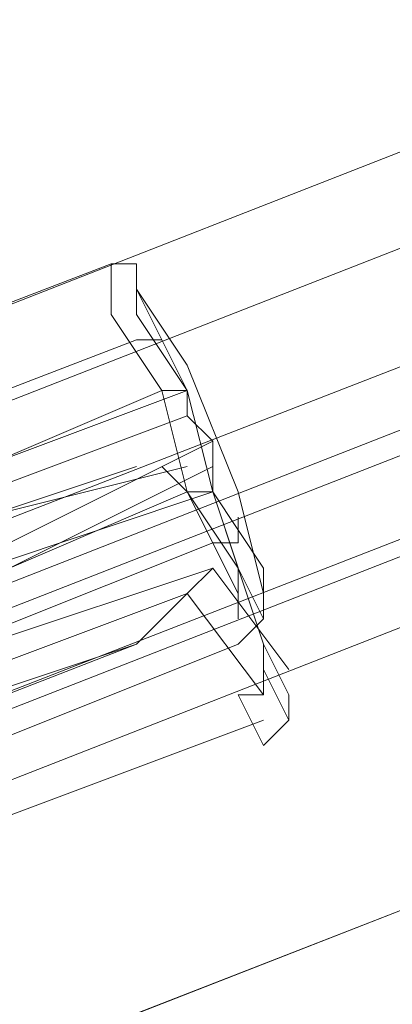
# Model space of a CAD drawing. Units: millimetres. Extents: x 2825 to 16175, y 4691 to 14263.
# Drawn here: x 12345 to 12380, y 7782 to 7872 of the extents above; entities that cross this region are included whole.
import ezdxf

# ---------------------------------------------------------------- set-up
doc = ezdxf.new("R2010")
doc.units = ezdxf.units.MM
doc.layers.add('brædder lærk', color=32, linetype='Continuous', lineweight=9)
doc.layers.add('taifun', color=250, linetype='Continuous', lineweight=9)

msp = doc.modelspace()

# ---------------------------------------------------------------- linework, layer by layer
at = {"layer": 'brædder lærk', "flags": 128}
for points in [[(12768.679, 7921.9), (12852.611, 7956.872), (12847.948, 7973.192), (11078.389, 7280.755), (11085.383, 7264.435), (11171.646, 7299.407), (11085.383, 7264.435), (11078.389, 7280.755), (11066.731, 7308.733), (12836.291, 8001.169), (12824.634, 8033.809), (12836.291, 8001.169), (11066.731, 7308.733), (11055.074, 7341.373), (11043.417, 7369.35), (12812.977, 8061.786), (12805.982, 8078.106)], [(12805.982, 8078.106), (12812.977, 8061.786), (12824.634, 8033.809), (11055.074, 7341.373), (11066.731, 7308.733), (11078.389, 7280.755), (12847.948, 7973.192), (12836.291, 8001.169), (12847.948, 7973.192), (12852.611, 7956.872), (12768.679, 7921.9)]]:
    msp.add_lwpolyline(points, dxfattribs=at)
msp.add_lwpolyline([(11043.417, 7369.35), (12812.977, 8061.786), (12824.634, 8033.809), (11055.074, 7341.373), (11043.417, 7369.35)], close=True, dxfattribs=at)
at = {"layer": 'taifun', "flags": 128}
for points in [[(11311.532, 7394.996), (11346.504, 7429.967), (11386.138, 7457.944), (11430.435, 7478.927), (12453.936, 7879.934), (12500.564, 7893.923), (12549.524, 7898.586), (12598.485, 7898.586)], [(12596.153, 7884.597), (12596.153, 7891.591), (12596.153, 7896.254), (12598.485, 7898.586), (12596.153, 7896.254), (12596.153, 7891.591), (12596.153, 7884.597), (12596.153, 7882.266), (12549.524, 7884.597), (12505.227, 7877.603), (12460.93, 7863.614), (11437.43, 7462.607), (11395.464, 7443.956), (11358.161, 7418.31), (11325.521, 7385.67)], [(11437.43, 7464.939), (12460.93, 7865.946)], [(11437.43, 7464.939), (12460.93, 7865.946)], [(11437.43, 7464.939), (12460.93, 7865.946)], [(11437.43, 7464.939), (12460.93, 7865.946)], [(11437.43, 7464.939), (12460.93, 7865.946)], [(11439.761, 7457.944), (12463.261, 7856.62)], [(11439.761, 7457.944), (12463.261, 7856.62)], [(11439.761, 7457.944), (12463.261, 7856.62)], [(11439.761, 7457.944), (12463.261, 7856.62)], [(11439.761, 7457.944), (12463.261, 7856.62)], [(11439.761, 7457.944), (12463.261, 7856.62)], [(11442.093, 7448.619), (12465.593, 7849.626)], [(11442.093, 7448.619), (12465.593, 7849.626)], [(11442.093, 7448.619), (12465.593, 7849.626)], [(11442.093, 7448.619), (12465.593, 7849.626)], [(11442.093, 7448.619), (12465.593, 7849.626)], [(12356.015, 7849.626), (12353.684, 7849.626), (12293.067, 7826.311), (12290.735, 7826.311), (12290.735, 7823.98)], [(12344.358, 7821.648), (12360.678, 7828.643), (12363.01, 7828.643), (12363.01, 7830.974), (12363.01, 7828.643), (12365.341, 7821.648), (12367.672, 7816.985), (12365.341, 7821.648), (12363.01, 7828.643), (12360.678, 7837.968), (12356.015, 7844.963), (12356.015, 7849.626), (12356.015, 7844.963), (12360.678, 7837.968), (12342.027, 7830.974)], [(12342.027, 7830.974), (12358.347, 7837.968), (12353.684, 7844.963), (12353.684, 7849.626), (12353.684, 7844.963), (12358.347, 7837.968), (12360.678, 7828.643), (12365.341, 7821.648), (12365.341, 7816.985), (12365.341, 7819.317), (12360.678, 7828.643), (12344.358, 7821.648)], [(12363.01, 7828.643), (12367.672, 7821.648), (12367.672, 7819.317), (12365.341, 7828.643), (12360.678, 7840.3), (12356.015, 7847.294), (12360.678, 7837.968), (12360.678, 7835.637)], [(12358.347, 7842.631), (12356.015, 7842.631), (12295.398, 7819.317), (12293.067, 7816.985)], [(12360.678, 7837.968), (12358.347, 7837.968), (12342.027, 7830.974), (12339.695, 7830.974), (12330.369, 7833.306), (12321.044, 7830.974), (12316.381, 7821.648), (12314.049, 7819.317), (12314.049, 7821.648), (12297.729, 7814.654), (12295.398, 7812.323)], [(12363.01, 7833.306), (12363.01, 7830.974), (12344.358, 7821.648)], [(12363.01, 7821.648), (12342.027, 7814.654), (12325.707, 7807.66), (12318.712, 7821.648), (12318.712, 7823.98), (12321.044, 7812.323), (12300.061, 7805.328), (12304.724, 7791.34), (12307.055, 7789.008), (12304.724, 7800.665), (12325.707, 7807.66), (12342.027, 7814.654), (12337.364, 7828.643), (12330.369, 7830.974), (12323.375, 7828.643), (12318.712, 7821.648), (12323.375, 7828.643), (12330.369, 7830.974), (12337.364, 7828.643), (12335.032, 7830.974), (12342.027, 7821.648), (12363.01, 7828.643), (12367.672, 7814.654)], [(12363.01, 7821.648), (12342.027, 7814.654), (12325.707, 7807.66), (12318.712, 7821.648), (12318.712, 7823.98), (12321.044, 7812.323), (12300.061, 7805.328), (12304.724, 7791.34), (12307.055, 7789.008), (12304.724, 7800.665), (12325.707, 7807.66), (12342.027, 7814.654), (12337.364, 7828.643), (12330.369, 7830.974), (12323.375, 7828.643), (12318.712, 7821.648), (12323.375, 7828.643), (12330.369, 7830.974), (12337.364, 7828.643), (12335.032, 7830.974), (12342.027, 7821.648), (12363.01, 7828.643), (12367.672, 7814.654)], [(12363.01, 7821.648), (12342.027, 7814.654), (12325.707, 7807.66), (12318.712, 7821.648), (12318.712, 7823.98), (12321.044, 7812.323), (12300.061, 7805.328), (12304.724, 7791.34), (12307.055, 7789.008), (12304.724, 7800.665), (12325.707, 7807.66), (12342.027, 7814.654), (12337.364, 7828.643), (12330.369, 7830.974), (12323.375, 7828.643), (12318.712, 7821.648), (12323.375, 7828.643), (12330.369, 7830.974), (12337.364, 7828.643), (12335.032, 7830.974), (12342.027, 7821.648), (12363.01, 7828.643), (12367.672, 7814.654)], [(12363.01, 7821.648), (12342.027, 7814.654), (12325.707, 7807.66), (12318.712, 7821.648), (12318.712, 7823.98), (12321.044, 7812.323), (12300.061, 7805.328), (12304.724, 7791.34), (12307.055, 7789.008), (12304.724, 7800.665), (12325.707, 7807.66), (12342.027, 7814.654), (12337.364, 7828.643), (12330.369, 7830.974), (12323.375, 7828.643), (12318.712, 7821.648), (12323.375, 7828.643), (12330.369, 7830.974), (12337.364, 7828.643), (12335.032, 7830.974), (12342.027, 7821.648), (12363.01, 7828.643), (12367.672, 7814.654)], [(12363.01, 7821.648), (12342.027, 7814.654), (12325.707, 7807.66), (12318.712, 7821.648), (12318.712, 7823.98), (12321.044, 7812.323), (12300.061, 7805.328), (12304.724, 7791.34), (12307.055, 7789.008), (12304.724, 7800.665), (12325.707, 7807.66), (12342.027, 7814.654), (12337.364, 7828.643), (12330.369, 7830.974), (12323.375, 7828.643), (12318.712, 7821.648), (12323.375, 7828.643), (12330.369, 7830.974), (12337.364, 7828.643), (12335.032, 7830.974), (12342.027, 7821.648), (12363.01, 7828.643), (12367.672, 7814.654)], [(12367.672, 7814.654), (12363.01, 7828.643), (12342.027, 7821.648), (12335.032, 7830.974), (12337.364, 7828.643), (12342.027, 7814.654), (12363.01, 7821.648)], [(12367.672, 7814.654), (12363.01, 7828.643), (12342.027, 7821.648), (12335.032, 7830.974), (12337.364, 7828.643), (12342.027, 7814.654), (12363.01, 7821.648)], [(12367.672, 7814.654), (12363.01, 7828.643), (12342.027, 7821.648), (12335.032, 7830.974), (12337.364, 7828.643), (12342.027, 7814.654), (12363.01, 7821.648)], [(12367.672, 7814.654), (12363.01, 7828.643), (12342.027, 7821.648), (12335.032, 7830.974), (12337.364, 7828.643), (12342.027, 7814.654), (12363.01, 7821.648)], [(12367.672, 7814.654), (12363.01, 7828.643), (12342.027, 7821.648), (12335.032, 7830.974), (12337.364, 7828.643), (12342.027, 7814.654), (12363.01, 7821.648)], [(12365.341, 7826.311), (12365.341, 7823.98), (12363.01, 7823.98), (12304.724, 7800.665), (12302.392, 7800.665), (12300.061, 7800.665)], [(12367.672, 7819.317), (12367.672, 7816.985), (12365.341, 7814.654), (12307.055, 7791.34), (12304.724, 7791.34), (12302.392, 7793.671)], [(12370.004, 7809.991), (12370.004, 7807.66), (12367.672, 7805.328)], [(12370.004, 7809.991), (12370.004, 7807.66), (12367.672, 7805.328)], [(12370.004, 7809.991), (12370.004, 7807.66), (12367.672, 7805.328)], [(12370.004, 7809.991), (12370.004, 7807.66), (12367.672, 7805.328)], [(12370.004, 7809.991), (12370.004, 7807.66), (12367.672, 7805.328)]]:
    msp.add_lwpolyline(points, dxfattribs=at)
for points in [[(12458.598, 7870.609), (11432.767, 7471.933)], [(12463.261, 7856.62), (11439.761, 7457.944)], [(12463.261, 7856.62), (11439.761, 7457.944)], [(12360.678, 7835.637), (12363.01, 7833.306), (12344.358, 7823.98), (12342.027, 7828.643)], [(12356.015, 7830.974), (12342.027, 7826.311)], [(12342.027, 7826.311), (12360.678, 7830.974)], [(12356.015, 7830.974), (12342.027, 7826.311)], [(12342.027, 7826.311), (12360.678, 7830.974)], [(12356.015, 7830.974), (12342.027, 7826.311)], [(12342.027, 7826.311), (12360.678, 7830.974)], [(12356.015, 7830.974), (12342.027, 7826.311)], [(12342.027, 7826.311), (12360.678, 7830.974)], [(12356.015, 7830.974), (12342.027, 7826.311)], [(12342.027, 7826.311), (12360.678, 7830.974)], [(12358.347, 7830.974), (12360.678, 7828.643)], [(12358.347, 7830.974), (12360.678, 7828.643)], [(12358.347, 7830.974), (12360.678, 7828.643)], [(12358.347, 7830.974), (12360.678, 7828.643)], [(12358.347, 7830.974), (12360.678, 7828.643)], [(12360.678, 7819.317), (12363.01, 7821.648)], [(12360.678, 7819.317), (12363.01, 7821.648)], [(12360.678, 7819.317), (12363.01, 7821.648)], [(12360.678, 7819.317), (12363.01, 7821.648)], [(12360.678, 7819.317), (12363.01, 7821.648)], [(12370.004, 7812.323), (12363.01, 7821.648)], [(12370.004, 7812.323), (12363.01, 7821.648)], [(12370.004, 7812.323), (12363.01, 7821.648)], [(12370.004, 7812.323), (12363.01, 7821.648)], [(12370.004, 7812.323), (12363.01, 7821.648)], [(12360.678, 7819.317), (12342.027, 7812.323)], [(12360.678, 7819.317), (12342.027, 7812.323)], [(12360.678, 7819.317), (12342.027, 7812.323)], [(12360.678, 7819.317), (12342.027, 7812.323)], [(12360.678, 7819.317), (12342.027, 7812.323)], [(12356.015, 7814.654), (12358.347, 7816.985), (12360.678, 7819.317), (12358.347, 7816.985)], [(12356.015, 7814.654), (12358.347, 7816.985), (12360.678, 7819.317), (12358.347, 7816.985)], [(12356.015, 7814.654), (12358.347, 7816.985), (12360.678, 7819.317), (12358.347, 7816.985)], [(12356.015, 7814.654), (12358.347, 7816.985), (12360.678, 7819.317), (12358.347, 7816.985)], [(12356.015, 7814.654), (12358.347, 7816.985), (12360.678, 7819.317), (12358.347, 7816.985)], [(12367.672, 7809.991), (12360.678, 7819.317)], [(12367.672, 7809.991), (12360.678, 7819.317)], [(12367.672, 7809.991), (12360.678, 7819.317)], [(12367.672, 7809.991), (12360.678, 7819.317)], [(12367.672, 7809.991), (12360.678, 7819.317)], [(12314.049, 7798.334), (12356.015, 7814.654), (12342.027, 7809.991), (12328.038, 7805.328)], [(12328.038, 7805.328), (12342.027, 7809.991), (12356.015, 7814.654), (12314.049, 7798.334)], [(12314.049, 7798.334), (12356.015, 7814.654), (12342.027, 7809.991), (12328.038, 7805.328)], [(12328.038, 7805.328), (12342.027, 7809.991), (12356.015, 7814.654), (12314.049, 7798.334)], [(12314.049, 7798.334), (12356.015, 7814.654), (12342.027, 7809.991), (12328.038, 7805.328)], [(12328.038, 7805.328), (12342.027, 7809.991), (12356.015, 7814.654), (12314.049, 7798.334)], [(12314.049, 7798.334), (12356.015, 7814.654), (12342.027, 7809.991), (12328.038, 7805.328)], [(12328.038, 7805.328), (12342.027, 7809.991), (12356.015, 7814.654), (12314.049, 7798.334)], [(12314.049, 7798.334), (12356.015, 7814.654), (12342.027, 7809.991), (12328.038, 7805.328)], [(12328.038, 7805.328), (12342.027, 7809.991), (12356.015, 7814.654), (12314.049, 7798.334)], [(12367.672, 7814.654), (12367.672, 7812.323)], [(12367.672, 7814.654), (12370.004, 7809.991), (12367.672, 7814.654)], [(12367.672, 7814.654), (12367.672, 7812.323)], [(12367.672, 7814.654), (12370.004, 7809.991), (12367.672, 7814.654)], [(12367.672, 7814.654), (12367.672, 7812.323)], [(12367.672, 7814.654), (12370.004, 7809.991), (12367.672, 7814.654)], [(12367.672, 7814.654), (12367.672, 7812.323)], [(12367.672, 7814.654), (12370.004, 7809.991), (12367.672, 7814.654)], [(12367.672, 7814.654), (12367.672, 7812.323)], [(12367.672, 7814.654), (12370.004, 7809.991), (12367.672, 7814.654)], [(12367.672, 7812.323), (12367.672, 7809.991), (12365.341, 7809.991), (12367.672, 7809.991)], [(12367.672, 7812.323), (12367.672, 7809.991), (12365.341, 7809.991), (12367.672, 7809.991)], [(12367.672, 7812.323), (12367.672, 7809.991), (12365.341, 7809.991), (12367.672, 7809.991)], [(12367.672, 7812.323), (12367.672, 7809.991), (12365.341, 7809.991), (12367.672, 7809.991)], [(12367.672, 7812.323), (12367.672, 7809.991), (12365.341, 7809.991), (12367.672, 7809.991)], [(12367.672, 7812.323), (12370.004, 7807.66), (12367.672, 7812.323)], [(12367.672, 7812.323), (12370.004, 7807.66), (12367.672, 7812.323)], [(12367.672, 7812.323), (12370.004, 7807.66), (12367.672, 7812.323)], [(12367.672, 7812.323), (12370.004, 7807.66), (12367.672, 7812.323)], [(12367.672, 7812.323), (12370.004, 7807.66), (12367.672, 7812.323)], [(12365.341, 7809.991), (12367.672, 7805.328), (12365.341, 7809.991)], [(12365.341, 7809.991), (12367.672, 7805.328), (12365.341, 7809.991)], [(12365.341, 7809.991), (12367.672, 7805.328), (12365.341, 7809.991)], [(12365.341, 7809.991), (12367.672, 7805.328), (12365.341, 7809.991)], [(12365.341, 7809.991), (12367.672, 7805.328), (12365.341, 7809.991)], [(12311.718, 7786.677), (12367.672, 7807.66)], [(12311.718, 7786.677), (12367.672, 7807.66)], [(12311.718, 7786.677), (12367.672, 7807.66)], [(12311.718, 7786.677), (12367.672, 7807.66)], [(12311.718, 7786.677), (12367.672, 7807.66)]]:
    msp.add_lwpolyline(points, close=True, dxfattribs=at)

doc.saveas('drawing.dxf')
